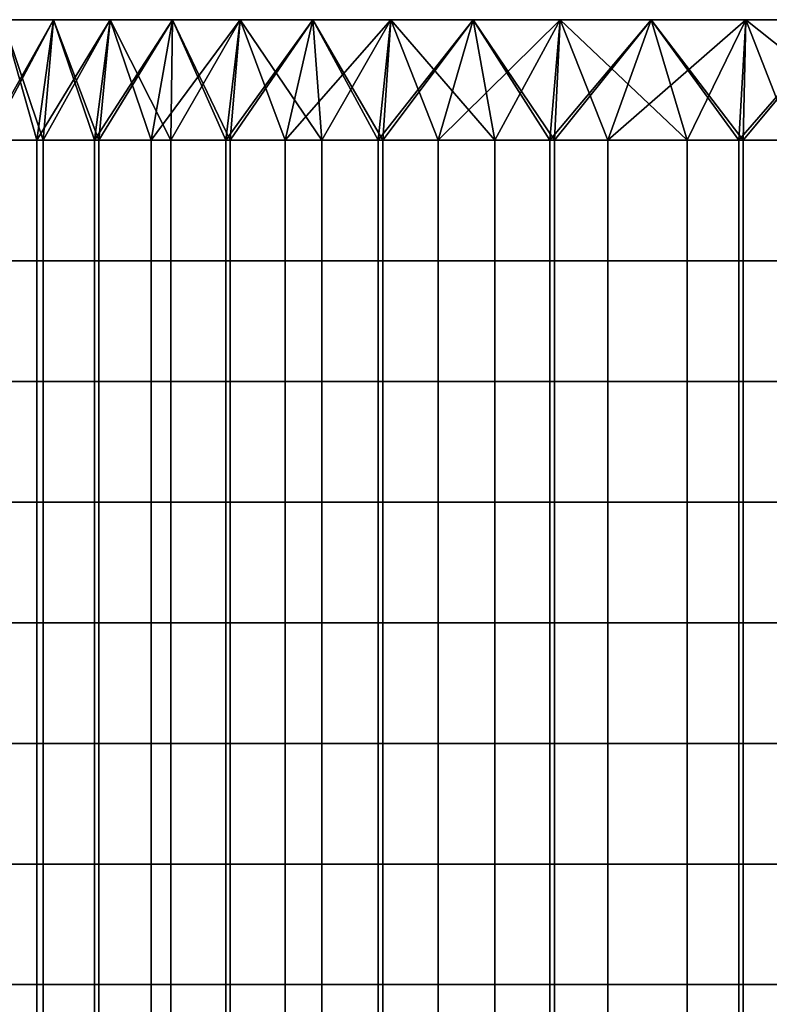
# Model space of a CAD drawing. Units: millimetres. Extents: x -1 to 851, y 0 to 30.
# Drawn here: x 483 to 484, y 29 to 30 of the extents above; entities that cross this region are included whole.
import ezdxf

# ---------------------------------------------------------------- set-up
doc = ezdxf.new("R2010")
doc.units = ezdxf.units.MM
doc.header["$MEASUREMENT"] = 0
doc.layers.add('Obudowa', color=7, linetype='Continuous')

msp = doc.modelspace()

# ---------------------------------------------------------------- linework, layer by layer
at = {"layer": 'Obudowa'}
for points in [[(451.5128, 30, 31), (504.5384, 30, 31), (504.5384, 4, 31), (451.5128, 4, 31)], [(504.5384, 30, -31), (451.5128, 30, -31), (451.5128, 4, -31), (504.5384, 4, -31)], [(469.8678, 30, 41.2812), (481.0848, 30, 51.5625), (492.3017, 30, 41.2812)], [(492.3017, 30, 41.2812), (492.3017, 30, 31), (469.8678, 30, 31), (469.8678, 30, 41.2812)], [(492.3017, 30, 185.2188), (481.0848, 30, 174.9375), (469.8678, 30, 185.2188)], [(469.8678, 30, 185.2188), (481.8747, 30, 191.7019), (492.3017, 30, 185.2188)], [(469.8678, 30, -185.2188), (481.0848, 30, -174.9375), (492.3017, 30, -185.2188)], [(492.3017, 30, -31), (492.3017, 30, -41.2812), (469.8678, 30, -41.2812), (469.8678, 30, -31)], [(492.3017, 30, -41.2812), (481.0848, 30, -51.5625), (469.8678, 30, -41.2812)], [(492.3017, 30, -185.2188), (481.8747, 30, -191.702), (469.8678, 30, -185.2188)], [(490.1842, 30, 190.504), (475.306, 30, 192.5315), (475.306, 4, 192.5315), (490.1842, 4, 190.504)], [(475.9421, 30, -192.4557), (490.0417, 30, -190.526), (490.0417, 4, -190.526), (475.9421, 4, -192.4557)], [(492.3017, 30, 41.2812), (481.0848, 30, 51.5625), (492.3017, 30, 51.5625)], [(481.0848, 30, 63.1289), (482.4869, 30, 64.4141), (483.889, 30, 63.1289)], [(483.889, 30, 63.1289), (483.889, 30, 61.8438), (481.0848, 30, 61.8438), (481.0848, 30, 63.1289)], [(483.889, 30, 61.8438), (481.0848, 30, 59.2734), (481.0848, 30, 61.8438)], [(481.0848, 30, 59.2734), (483.889, 30, 61.8438), (486.6933, 30, 59.2734)], [(486.6933, 30, 59.2734), (486.6933, 30, 56.7031), (481.0848, 30, 56.7031), (481.0848, 30, 59.2734)], [(486.6933, 30, 56.7031), (481.0848, 30, 51.5625), (481.0848, 30, 56.7031)], [(481.0848, 30, 51.5625), (486.6933, 30, 56.7031), (492.3017, 30, 51.5625)], [(492.3017, 30, 174.9375), (492.3017, 30, 169.7969), (481.0848, 30, 169.7969), (481.0848, 30, 174.9375)], [(481.0848, 30, 169.7969), (486.6933, 30, 164.6562), (481.0848, 30, 164.6562)], [(492.3017, 30, 169.7969), (486.6933, 30, 164.6562), (481.0848, 30, 169.7969)], [(486.6933, 30, 164.6562), (486.6933, 30, 162.0859), (481.0848, 30, 162.0859), (481.0848, 30, 164.6562)], [(481.0848, 30, 162.0859), (483.889, 30, 159.5156), (481.0848, 30, 159.5156)], [(486.6933, 30, 162.0859), (483.889, 30, 159.5156), (481.0848, 30, 162.0859)], [(483.889, 30, 159.5156), (483.889, 30, 158.2305), (481.0848, 30, 158.2305), (481.0848, 30, 159.5156)], [(483.889, 30, 157.5879), (481.0848, 30, 158.2305), (483.889, 30, 158.2305)], [(482.4869, 30, 156.9453), (481.0848, 30, 158.2305), (483.889, 30, 157.5879)], [(481.0848, 30, 174.9375), (492.3017, 30, 185.2188), (492.3017, 30, 174.9375)], [(492.3017, 30, -185.2188), (481.0848, 30, -174.9375), (492.3017, 30, -174.9375)], [(481.0848, 30, -158.2305), (483.889, 30, -157.5879), (483.889, 30, -158.2305)], [(483.889, 30, -157.5879), (481.0848, 30, -158.2305), (482.4869, 30, -156.9453)], [(483.889, 30, -158.2305), (483.889, 30, -159.5156), (481.0848, 30, -159.5156), (481.0848, 30, -158.2305)], [(483.889, 30, -159.5156), (481.0848, 30, -162.0859), (481.0848, 30, -159.5156)], [(481.0848, 30, -162.0859), (483.889, 30, -159.5156), (486.6933, 30, -162.0859)], [(486.6933, 30, -162.0859), (486.6933, 30, -164.6562), (481.0848, 30, -164.6562), (481.0848, 30, -162.0859)], [(486.6933, 30, -164.6562), (481.0848, 30, -169.7969), (481.0848, 30, -164.6562)], [(481.0848, 30, -169.7969), (486.6933, 30, -164.6562), (492.3017, 30, -169.7969)], [(492.3017, 30, -169.7969), (492.3017, 30, -174.9375), (481.0848, 30, -174.9375), (481.0848, 30, -169.7969)], [(481.0848, 30, -51.5625), (486.6933, 30, -56.7031), (481.0848, 30, -56.7031)], [(492.3017, 30, -51.5625), (486.6933, 30, -56.7031), (481.0848, 30, -51.5625)], [(486.6933, 30, -56.7031), (486.6933, 30, -59.2734), (481.0848, 30, -59.2734), (481.0848, 30, -56.7031)], [(481.0848, 30, -59.2734), (483.889, 30, -61.8438), (481.0848, 30, -61.8438)], [(486.6933, 30, -59.2734), (483.889, 30, -61.8438), (481.0848, 30, -59.2734)], [(483.889, 30, -61.8438), (483.889, 30, -63.1289), (481.0848, 30, -63.1289), (481.0848, 30, -61.8438)], [(483.889, 30, -63.1289), (482.4869, 30, -64.4141), (481.0848, 30, -63.1289)], [(481.0848, 30, -51.5625), (492.3017, 30, -41.2812), (492.3017, 30, -51.5625)], [(509.8412, 30, 187.0015), (492.3017, 30, 185.2188), (481.8747, 30, 191.7019)], [(481.8747, 30, -191.702), (492.3017, 30, -185.2188), (509.8412, 30, -187.0015)], [(482.4869, 30, 67.4663), (482.8374, 30, 67.3057), (482.4869, 30, 67.3057)], [(482.8374, 30, 67.3057), (482.8374, 30, 67.145), (482.4869, 30, 67.145), (482.4869, 30, 67.3057)], [(482.8374, 30, 67.145), (482.8374, 30, 66.9844), (482.4869, 30, 66.9844), (482.4869, 30, 67.145)], [(482.4869, 30, 66.9844), (483.188, 30, 66.6631), (482.4869, 30, 66.6631)], [(483.188, 30, 66.5024), (482.4869, 30, 66.6631), (483.188, 30, 66.6631)], [(482.4869, 30, 66.3418), (483.188, 30, 66.5024), (483.188, 30, 66.3418)], [(482.4869, 30, 66.6631), (483.188, 30, 66.5024), (482.4869, 30, 66.3418)], [(483.188, 30, 66.3418), (483.188, 30, 66.0205), (482.4869, 30, 66.0205), (482.4869, 30, 66.3418)], [(483.188, 30, 66.0205), (483.188, 30, 65.6992), (482.4869, 30, 65.6992), (482.4869, 30, 66.0205)], [(483.188, 30, 65.6992), (482.4869, 30, 65.0566), (482.4869, 30, 65.6992)], [(482.4869, 30, 65.0566), (483.889, 30, 65.3779), (483.889, 30, 65.0566)], [(483.889, 30, 65.3779), (482.4869, 30, 65.0566), (483.188, 30, 65.6992)], [(483.889, 30, 65.0566), (483.889, 30, 64.4141), (482.4869, 30, 64.4141), (482.4869, 30, 65.0566)], [(483.889, 30, 63.1289), (482.4869, 30, 64.4141), (483.889, 30, 64.4141)], [(482.4869, 30, 156.9453), (483.889, 30, 157.5879), (483.889, 30, 156.9453)], [(483.889, 30, 156.624), (482.4869, 30, 156.9453), (483.889, 30, 156.9453)], [(482.4869, 30, 156.9453), (483.188, 30, 156.3027), (482.4869, 30, 156.3027)], [(483.188, 30, 156.3027), (482.4869, 30, 156.9453), (483.889, 30, 156.624)], [(483.188, 30, 156.3027), (483.188, 30, 155.9814), (482.4869, 30, 155.9814), (482.4869, 30, 156.3027)], [(483.188, 30, 155.9814), (483.188, 30, 155.6602), (482.4869, 30, 155.6602), (482.4869, 30, 155.9814)], [(483.188, 30, 155.4995), (482.4869, 30, 155.6602), (483.188, 30, 155.6602)], [(482.4869, 30, 155.3389), (483.188, 30, 155.4995), (483.188, 30, 155.3389)], [(482.4869, 30, 155.6602), (483.188, 30, 155.4995), (482.4869, 30, 155.3389)], [(483.188, 30, 155.3389), (482.4869, 30, 155.0176), (482.4869, 30, 155.3389)], [(482.8374, 30, 155.0176), (482.8374, 30, 154.8569), (482.4869, 30, 154.8569), (482.4869, 30, 155.0176)], [(482.8374, 30, 154.8569), (482.8374, 30, 154.6963), (482.4869, 30, 154.6963), (482.4869, 30, 154.8569)], [(482.8374, 30, 154.6963), (482.4869, 30, 154.5356), (482.4869, 30, 154.6963)], [(482.9085, 30, 67.4887), (482.4869, 30, 67.4663), (482.8351, 30, 67.6221)], [(482.8351, 30, 67.6221), (482.4869, 30, 67.627), (482.7692, 30, 67.758)], [(482.7692, 30, 154.242), (482.4869, 30, 154.375), (482.8351, 30, 154.3779)], [(482.8351, 30, 154.3779), (482.4869, 30, 154.5356), (482.9085, 30, 154.5113)], [(482.4869, 30, 67.627), (482.8351, 30, 67.6221), (482.4869, 30, 67.4663)], [(482.4869, 30, 67.4663), (482.9085, 30, 67.4887), (482.8374, 30, 67.3057)], [(482.8374, 30, 66.9844), (483.188, 30, 66.6631), (482.4869, 30, 66.9844)], [(483.188, 30, 155.3389), (482.8374, 30, 155.0176), (482.4869, 30, 155.0176)], [(482.4869, 30, 154.5356), (482.8351, 30, 154.3779), (482.4869, 30, 154.375)], [(482.8374, 30, 154.6963), (482.9085, 30, 154.5113), (482.4869, 30, 154.5356)], [(482.4869, 30, -154.5356), (482.8374, 30, -154.6963), (482.4869, 30, -154.6963)], [(482.8374, 30, -154.6963), (482.8374, 30, -154.8569), (482.4869, 30, -154.8569), (482.4869, 30, -154.6963)], [(482.8374, 30, -154.8569), (482.8374, 30, -155.0176), (482.4869, 30, -155.0176), (482.4869, 30, -154.8569)], [(482.4869, 30, -155.0176), (483.188, 30, -155.3389), (482.4869, 30, -155.3389)], [(483.188, 30, -155.4995), (482.4869, 30, -155.3389), (483.188, 30, -155.3389)], [(482.4869, 30, -155.6602), (483.188, 30, -155.4995), (483.188, 30, -155.6602)], [(482.4869, 30, -155.3389), (483.188, 30, -155.4995), (482.4869, 30, -155.6602)], [(483.188, 30, -155.6602), (483.188, 30, -155.9814), (482.4869, 30, -155.9814), (482.4869, 30, -155.6602)], [(483.188, 30, -155.9814), (483.188, 30, -156.3027), (482.4869, 30, -156.3027), (482.4869, 30, -155.9814)], [(483.188, 30, -156.3027), (482.4869, 30, -156.9453), (482.4869, 30, -156.3027)], [(482.4869, 30, -156.9453), (483.889, 30, -156.624), (483.889, 30, -156.9453)], [(483.889, 30, -156.624), (482.4869, 30, -156.9453), (483.188, 30, -156.3027)], [(483.889, 30, -157.5879), (482.4869, 30, -156.9453), (483.889, 30, -156.9453)], [(482.4869, 30, -64.4141), (483.889, 30, -63.1289), (483.889, 30, -64.4141)], [(483.889, 30, -64.4141), (483.889, 30, -65.0566), (482.4869, 30, -65.0566), (482.4869, 30, -64.4141)], [(483.889, 30, -65.3779), (482.4869, 30, -65.0566), (483.889, 30, -65.0566)], [(482.4869, 30, -65.0566), (483.188, 30, -65.6992), (482.4869, 30, -65.6992)], [(483.188, 30, -65.6992), (482.4869, 30, -65.0566), (483.889, 30, -65.3779)], [(483.188, 30, -65.6992), (483.188, 30, -66.0205), (482.4869, 30, -66.0205), (482.4869, 30, -65.6992)], [(483.188, 30, -66.0205), (483.188, 30, -66.3418), (482.4869, 30, -66.3418), (482.4869, 30, -66.0205)], [(483.188, 30, -66.5024), (482.4869, 30, -66.3418), (483.188, 30, -66.3418)], [(482.4869, 30, -66.6631), (483.188, 30, -66.5024), (483.188, 30, -66.6631)], [(482.4869, 30, -66.3418), (483.188, 30, -66.5024), (482.4869, 30, -66.6631)], [(483.188, 30, -66.6631), (482.4869, 30, -66.9844), (482.4869, 30, -66.6631)], [(482.8374, 30, -66.9844), (482.8374, 30, -67.145), (482.4869, 30, -67.145), (482.4869, 30, -66.9844)], [(482.8374, 30, -67.145), (482.8374, 30, -67.3057), (482.4869, 30, -67.3057), (482.4869, 30, -67.145)], [(482.8374, 30, -67.3057), (482.4869, 30, -67.4663), (482.4869, 30, -67.3057)], [(482.9085, 30, -154.5113), (482.4869, 30, -154.5356), (482.8351, 30, -154.3779)], [(482.8351, 30, -154.3779), (482.4869, 30, -154.375), (482.7692, 30, -154.242)], [(482.7692, 30, -67.758), (482.4869, 30, -67.627), (482.8351, 30, -67.6221)], [(482.8351, 30, -67.6221), (482.4869, 30, -67.4663), (482.9085, 30, -67.4887)], [(482.4869, 30, -154.5356), (482.9085, 30, -154.5113), (482.8374, 30, -154.6963)], [(482.8374, 30, -155.0176), (483.188, 30, -155.3389), (482.4869, 30, -155.0176)], [(482.4869, 30, -154.375), (482.8351, 30, -154.3779), (482.4869, 30, -154.5356)], [(483.188, 30, -66.6631), (482.8374, 30, -66.9844), (482.4869, 30, -66.9844)], [(482.8374, 30, -67.3057), (482.9085, 30, -67.4887), (482.4869, 30, -67.4663)], [(482.4869, 30, -67.4663), (482.8351, 30, -67.6221), (482.4869, 30, -67.627)], [(482.6893, 29.8438, 67.9512), (482.8218, 29.8438, 67.6481), (482.7692, 30, 67.758)], [(482.8132, 29.8438, 154.3346), (482.6924, 29.8438, 154.0572), (482.7692, 30, 154.242)], [(482.7692, 30, -67.758), (482.8351, 30, -67.6221), (482.7469, 29.8438, -67.8081)], [(482.888, 29.8438, -67.5244), (482.7469, 29.8438, -67.8081), (482.8351, 30, -67.6221)], [(482.8351, 30, -154.3779), (482.7692, 30, -154.242), (482.7518, 29.8438, -154.2032)], [(482.7518, 29.8438, -154.2032), (482.8935, 29.8438, -154.4853), (482.8351, 30, -154.3779)], [(482.8351, 30, 67.6221), (482.7692, 30, 67.758), (482.8218, 29.8438, 67.6481)], [(482.7692, 30, 154.242), (482.8351, 30, 154.3779), (482.8132, 29.8438, 154.3346)], [(482.8351, 30, 154.3779), (482.9085, 30, 154.5113), (482.8132, 29.8438, 154.3346)], [(482.9613, 29.8438, 154.5984), (482.8132, 29.8438, 154.3346), (482.9085, 30, 154.5113)], [(482.9085, 30, 67.4887), (482.8351, 30, 67.6221), (482.8218, 29.8438, 67.6481)], [(482.8218, 29.8438, 67.6481), (482.987, 29.8438, 67.3615), (482.9085, 30, 67.4887)], [(482.9085, 30, -154.5113), (482.8351, 30, -154.3779), (482.8935, 29.8438, -154.4853)], [(482.8351, 30, -67.6221), (482.9085, 30, -67.4887), (482.888, 29.8438, -67.5244)], [(483.2718, 30, 66.9913), (482.8374, 30, 66.9844), (483.1709, 30, 67.1091)], [(483.1709, 30, 67.1091), (482.8374, 30, 67.145), (483.0766, 30, 67.2316)], [(483.0766, 30, 67.2316), (482.8374, 30, 67.3057), (482.989, 30, 67.3584)], [(482.989, 30, 67.3584), (482.8374, 30, 67.3057), (482.9085, 30, 67.4887)], [(482.9085, 30, 154.5113), (482.8374, 30, 154.6963), (482.989, 30, 154.6416)], [(482.989, 30, 154.6416), (482.8374, 30, 154.6963), (483.0766, 30, 154.7684)], [(483.0766, 30, 154.7684), (482.8374, 30, 154.8569), (483.1709, 30, 154.8909)], [(483.1709, 30, 154.8909), (482.8374, 30, 155.0176), (483.2718, 30, 155.0087)], [(482.8374, 30, 67.3057), (483.0766, 30, 67.2316), (482.8374, 30, 67.145)], [(482.8374, 30, 67.145), (483.1709, 30, 67.1091), (482.8374, 30, 66.9844)], [(482.8374, 30, 155.0176), (483.1709, 30, 154.8909), (482.8374, 30, 154.8569)], [(482.8374, 30, 154.8569), (483.0766, 30, 154.7684), (482.8374, 30, 154.6963)], [(483.188, 30, 66.6631), (482.8374, 30, 66.9844), (483.2718, 30, 66.9913)], [(482.8374, 30, 155.0176), (483.188, 30, 155.3389), (483.2718, 30, 155.0087)], [(483.2718, 30, -155.0087), (482.8374, 30, -155.0176), (483.1709, 30, -154.8909)], [(483.1709, 30, -154.8909), (482.8374, 30, -154.8569), (483.0766, 30, -154.7684)], [(483.0766, 30, -154.7684), (482.8374, 30, -154.6963), (482.989, 30, -154.6416)], [(482.989, 30, -154.6416), (482.8374, 30, -154.6963), (482.9085, 30, -154.5113)], [(482.9085, 30, -67.4887), (482.8374, 30, -67.3057), (482.989, 30, -67.3584)], [(482.989, 30, -67.3584), (482.8374, 30, -67.3057), (483.0766, 30, -67.2316)], [(483.0766, 30, -67.2316), (482.8374, 30, -67.145), (483.1709, 30, -67.1091)], [(483.1709, 30, -67.1091), (482.8374, 30, -66.9844), (483.2718, 30, -66.9913)], [(482.8374, 30, -154.6963), (483.0766, 30, -154.7684), (482.8374, 30, -154.8569)], [(482.8374, 30, -154.8569), (483.1709, 30, -154.8909), (482.8374, 30, -155.0176)], [(482.8374, 30, -66.9844), (483.1709, 30, -67.1091), (482.8374, 30, -67.145)], [(482.8374, 30, -67.145), (483.0766, 30, -67.2316), (482.8374, 30, -67.3057)], [(483.188, 30, -155.3389), (482.8374, 30, -155.0176), (483.2718, 30, -155.0087)], [(482.8374, 30, -66.9844), (483.188, 30, -66.6631), (483.2718, 30, -66.9913)], [(482.9085, 30, -67.4887), (482.989, 30, -67.3584), (482.888, 29.8438, -67.5244)], [(483.0582, 29.8438, -67.2572), (482.888, 29.8438, -67.5244), (482.989, 30, -67.3584)], [(482.989, 30, -154.6416), (482.9085, 30, -154.5113), (482.8935, 29.8438, -154.4853)], [(482.8935, 29.8438, -154.4853), (483.064, 29.8438, -154.751), (482.989, 30, -154.6416)], [(482.989, 30, 67.3584), (482.9085, 30, 67.4887), (482.987, 29.8438, 67.3615)], [(482.9085, 30, 154.5113), (482.989, 30, 154.6416), (482.9613, 29.8438, 154.5984)], [(482.989, 30, 154.6416), (483.0766, 30, 154.7684), (482.9613, 29.8438, 154.5984)], [(483.1352, 29.8438, 154.846), (482.9613, 29.8438, 154.5984), (483.0766, 30, 154.7684)], [(483.0766, 30, 67.2316), (482.989, 30, 67.3584), (482.987, 29.8438, 67.3615)], [(482.987, 29.8438, 67.3615), (483.1827, 29.8438, 67.0947), (483.0766, 30, 67.2316)], [(483.0766, 30, -154.7684), (482.989, 30, -154.6416), (483.064, 29.8438, -154.751)], [(482.989, 30, -67.3584), (483.0766, 30, -67.2316), (483.0582, 29.8438, -67.2572)], [(483.0766, 30, -67.2316), (483.1709, 30, -67.1091), (483.0582, 29.8438, -67.2572)], [(483.2556, 29.8438, -67.0094), (483.0582, 29.8438, -67.2572), (483.1709, 30, -67.1091)], [(483.1709, 30, -154.8909), (483.0766, 30, -154.7684), (483.064, 29.8438, -154.751)], [(483.064, 29.8438, -154.751), (483.2615, 29.8438, -154.9973), (483.1709, 30, -154.8909)], [(483.1709, 30, 67.1091), (483.0766, 30, 67.2316), (483.1827, 29.8438, 67.0947)], [(483.0766, 30, 154.7684), (483.1709, 30, 154.8909), (483.1352, 29.8438, 154.846)], [(483.1709, 30, 154.8909), (483.2718, 30, 155.0087), (483.1352, 29.8438, 154.846)], [(483.3331, 29.8438, 155.0748), (483.1352, 29.8438, 154.846), (483.2718, 30, 155.0087)], [(483.2718, 30, 66.9913), (483.1709, 30, 67.1091), (483.1827, 29.8438, 67.0947)], [(483.2718, 30, -155.0087), (483.1709, 30, -154.8909), (483.2615, 29.8438, -154.9973)], [(483.1709, 30, -67.1091), (483.2718, 30, -66.9913), (483.2556, 29.8438, -67.0094)], [(483.1827, 29.8438, 67.0947), (483.4066, 29.8438, 66.8512), (483.2718, 30, 66.9913)], [(483.188, 30, 66.6631), (483.5385, 30, 66.5024), (483.188, 30, 66.5024)], [(483.5385, 30, 66.5024), (483.5385, 30, 66.3418), (483.188, 30, 66.3418), (483.188, 30, 66.5024)], [(483.5385, 30, 66.3418), (483.188, 30, 66.0205), (483.188, 30, 66.3418)], [(483.188, 30, 66.0205), (483.889, 30, 66.1812), (483.889, 30, 66.0205)], [(483.889, 30, 66.1812), (483.188, 30, 66.0205), (483.5385, 30, 66.3418)], [(483.889, 30, 66.0205), (483.889, 30, 65.6992), (483.188, 30, 65.6992), (483.188, 30, 66.0205)], [(483.889, 30, 65.3779), (483.188, 30, 65.6992), (483.889, 30, 65.6992)], [(483.188, 30, 156.3027), (483.889, 30, 156.624), (483.889, 30, 156.3027)], [(483.889, 30, 156.3027), (483.889, 30, 155.9814), (483.188, 30, 155.9814), (483.188, 30, 156.3027)], [(483.889, 30, 155.8208), (483.188, 30, 155.9814), (483.889, 30, 155.9814)], [(483.188, 30, 155.9814), (483.5385, 30, 155.6602), (483.188, 30, 155.6602)], [(483.5385, 30, 155.6602), (483.188, 30, 155.9814), (483.889, 30, 155.8208)], [(483.5385, 30, 155.6602), (483.5385, 30, 155.4995), (483.188, 30, 155.4995), (483.188, 30, 155.6602)], [(483.5385, 30, 155.4995), (483.188, 30, 155.3389), (483.188, 30, 155.4995)], [(483.6091, 30, 66.6709), (483.188, 30, 66.6631), (483.4913, 30, 66.7718)], [(483.4913, 30, 66.7718), (483.188, 30, 66.6631), (483.3787, 30, 66.8787)], [(483.3787, 30, 66.8787), (483.188, 30, 66.6631), (483.2718, 30, 66.9913)], [(483.2718, 30, 155.0087), (483.188, 30, 155.3389), (483.3787, 30, 155.1213)], [(483.3787, 30, 155.1213), (483.188, 30, 155.3389), (483.4913, 30, 155.2282)], [(483.4913, 30, 155.2282), (483.188, 30, 155.3389), (483.6091, 30, 155.3291)], [(483.188, 30, 66.6631), (483.6091, 30, 66.6709), (483.5385, 30, 66.5024)], [(483.5385, 30, 155.4995), (483.6091, 30, 155.3291), (483.188, 30, 155.3389)], [(483.188, 30, -155.3389), (483.5385, 30, -155.4995), (483.188, 30, -155.4995)], [(483.5385, 30, -155.4995), (483.5385, 30, -155.6602), (483.188, 30, -155.6602), (483.188, 30, -155.4995)], [(483.5385, 30, -155.6602), (483.188, 30, -155.9814), (483.188, 30, -155.6602)], [(483.188, 30, -155.9814), (483.889, 30, -155.8208), (483.889, 30, -155.9814)], [(483.889, 30, -155.8208), (483.188, 30, -155.9814), (483.5385, 30, -155.6602)], [(483.889, 30, -155.9814), (483.889, 30, -156.3027), (483.188, 30, -156.3027), (483.188, 30, -155.9814)], [(483.889, 30, -156.624), (483.188, 30, -156.3027), (483.889, 30, -156.3027)], [(483.188, 30, -65.6992), (483.889, 30, -65.3779), (483.889, 30, -65.6992)], [(483.889, 30, -65.6992), (483.889, 30, -66.0205), (483.188, 30, -66.0205), (483.188, 30, -65.6992)], [(483.889, 30, -66.1812), (483.188, 30, -66.0205), (483.889, 30, -66.0205)], [(483.188, 30, -66.0205), (483.5385, 30, -66.3418), (483.188, 30, -66.3418)], [(483.5385, 30, -66.3418), (483.188, 30, -66.0205), (483.889, 30, -66.1812)], [(483.5385, 30, -66.3418), (483.5385, 30, -66.5024), (483.188, 30, -66.5024), (483.188, 30, -66.3418)], [(483.5385, 30, -66.5024), (483.188, 30, -66.6631), (483.188, 30, -66.5024)], [(483.6091, 30, -155.3291), (483.188, 30, -155.3389), (483.4913, 30, -155.2282)], [(483.4913, 30, -155.2282), (483.188, 30, -155.3389), (483.3787, 30, -155.1213)], [(483.3787, 30, -155.1213), (483.188, 30, -155.3389), (483.2718, 30, -155.0087)], [(483.2718, 30, -66.9913), (483.188, 30, -66.6631), (483.3787, 30, -66.8787)], [(483.3787, 30, -66.8787), (483.188, 30, -66.6631), (483.4913, 30, -66.7718)], [(483.4913, 30, -66.7718), (483.188, 30, -66.6631), (483.6091, 30, -66.6709)], [(483.188, 30, -155.3389), (483.6091, 30, -155.3291), (483.5385, 30, -155.4995)], [(483.5385, 30, -66.5024), (483.6091, 30, -66.6709), (483.188, 30, -66.6631)], [(483.2718, 30, -66.9913), (483.3787, 30, -66.8787), (483.2556, 29.8438, -67.0094)], [(483.478, 29.8438, -66.7838), (483.2556, 29.8438, -67.0094), (483.3787, 30, -66.8787)], [(483.3787, 30, -155.1213), (483.2718, 30, -155.0087), (483.2615, 29.8438, -154.9973)], [(483.2615, 29.8438, -154.9973), (483.4838, 29.8438, -155.2215), (483.3787, 30, -155.1213)], [(483.3787, 30, 66.8787), (483.2718, 30, 66.9913), (483.4066, 29.8438, 66.8512)], [(483.2718, 30, 155.0087), (483.3787, 30, 155.1213), (483.3331, 29.8438, 155.0748)], [(483.3787, 30, 155.1213), (483.4913, 30, 155.2282), (483.3331, 29.8438, 155.0748)], [(483.5531, 29.8438, 155.2825), (483.3331, 29.8438, 155.0748), (483.4913, 30, 155.2282)], [(483.4913, 30, 66.7718), (483.3787, 30, 66.8787), (483.4066, 29.8438, 66.8512)], [(483.4913, 30, -155.2282), (483.3787, 30, -155.1213), (483.4838, 29.8438, -155.2215)], [(483.3787, 30, -66.8787), (483.4913, 30, -66.7718), (483.478, 29.8438, -66.7838)], [(483.4066, 29.8438, 66.8512), (483.6559, 29.8438, 66.6337), (483.4913, 30, 66.7718)], [(483.4913, 30, -66.7718), (483.6091, 30, -66.6709), (483.478, 29.8438, -66.7838)], [(483.723, 29.8438, -66.5829), (483.478, 29.8438, -66.7838), (483.6091, 30, -66.6709)], [(483.6091, 30, -155.3291), (483.4913, 30, -155.2282), (483.4838, 29.8438, -155.2215)], [(483.4838, 29.8438, -155.2215), (483.7284, 29.8438, -155.4211), (483.6091, 30, -155.3291)], [(483.6091, 30, 66.6709), (483.4913, 30, 66.7718), (483.6559, 29.8438, 66.6337)], [(483.4913, 30, 155.2282), (483.6091, 30, 155.3291), (483.5531, 29.8438, 155.2825)], [(483.889, 30, 66.1812), (483.5385, 30, 66.3418), (483.889, 30, 66.3418)], [(483.5385, 30, 155.6602), (483.889, 30, 155.8208), (483.889, 30, 155.6602)], [(483.8584, 30, 66.489), (483.5385, 30, 66.3418), (483.7317, 30, 66.5766)], [(483.7317, 30, 66.5766), (483.5385, 30, 66.5024), (483.6091, 30, 66.6709)], [(483.6091, 30, 155.3291), (483.5385, 30, 155.4995), (483.7317, 30, 155.4234)], [(483.7317, 30, 155.4234), (483.5385, 30, 155.6602), (483.8584, 30, 155.511)], [(483.5385, 30, 66.5024), (483.7317, 30, 66.5766), (483.5385, 30, 66.3418)], [(483.5385, 30, 66.3418), (483.8584, 30, 66.489), (483.889, 30, 66.3418)], [(483.889, 30, 155.6602), (483.8584, 30, 155.511), (483.5385, 30, 155.6602)], [(483.5385, 30, 155.6602), (483.7317, 30, 155.4234), (483.5385, 30, 155.4995)], [(483.889, 30, -155.8208), (483.5385, 30, -155.6602), (483.889, 30, -155.6602)], [(483.5385, 30, -66.3418), (483.889, 30, -66.1812), (483.889, 30, -66.3418)], [(483.8584, 30, -155.511), (483.5385, 30, -155.6602), (483.7317, 30, -155.4234)], [(483.7317, 30, -155.4234), (483.5385, 30, -155.4995), (483.6091, 30, -155.3291)], [(483.6091, 30, -66.6709), (483.5385, 30, -66.5024), (483.7317, 30, -66.5766)], [(483.7317, 30, -66.5766), (483.5385, 30, -66.3418), (483.8584, 30, -66.489)], [(483.5385, 30, -155.4995), (483.7317, 30, -155.4234), (483.5385, 30, -155.6602)], [(483.5385, 30, -155.6602), (483.8584, 30, -155.511), (483.889, 30, -155.6602)], [(483.889, 30, -66.3418), (483.8584, 30, -66.489), (483.5385, 30, -66.3418)], [(483.5385, 30, -66.3418), (483.7317, 30, -66.5766), (483.5385, 30, -66.5024)], [(483.6091, 30, 155.3291), (483.7317, 30, 155.4234), (483.5531, 29.8438, 155.2825)], [(483.7929, 29.8438, 155.4669), (483.5531, 29.8438, 155.2825), (483.7317, 30, 155.4234)], [(483.7317, 30, 66.5766), (483.6091, 30, 66.6709), (483.6559, 29.8438, 66.6337)], [(483.7317, 30, -155.4234), (483.6091, 30, -155.3291), (483.7284, 29.8438, -155.4211)], [(483.6091, 30, -66.6709), (483.7317, 30, -66.5766), (483.723, 29.8438, -66.5829)], [(483.6559, 29.8438, 66.6337), (483.9277, 29.8438, 66.445), (483.7317, 30, 66.5766)], [(483.7317, 30, -66.5766), (483.8584, 30, -66.489), (483.723, 29.8438, -66.5829)], [(483.9879, 29.8438, -66.409), (483.723, 29.8438, -66.5829), (483.8584, 30, -66.489)], [(483.8584, 30, -155.511), (483.7317, 30, -155.4234), (483.7284, 29.8438, -155.4211)], [(483.7284, 29.8438, -155.4211), (483.9927, 29.8438, -155.5938), (483.8584, 30, -155.511)], [(483.8584, 30, 66.489), (483.7317, 30, 66.5766), (483.9277, 29.8438, 66.445)], [(483.7317, 30, 155.4234), (483.8584, 30, 155.511), (483.7929, 29.8438, 155.4669)], [(482.8218, 29.8438, 67.6481), (482.6893, 29.8438, 67.9512), (482.6893, 29.6875, 67.9512), (482.8218, 29.6875, 67.6481)], [(482.6924, 29.8438, 154.0572), (482.8132, 29.8438, 154.3346), (482.8132, 29.6875, 154.3346), (482.6924, 29.6875, 154.0572)], [(482.7469, 29.8438, -67.8081), (482.888, 29.8438, -67.5244), (482.888, 29.6875, -67.5244), (482.7469, 29.6875, -67.8081)], [(482.8935, 29.8438, -154.4853), (482.7518, 29.8438, -154.2032), (482.7518, 29.6875, -154.2032), (482.8935, 29.6875, -154.4853)], [(482.8132, 29.8438, 154.3346), (482.9613, 29.8438, 154.5984), (482.9613, 29.6875, 154.5984), (482.8132, 29.6875, 154.3346)], [(482.987, 29.8438, 67.3615), (482.8218, 29.8438, 67.6481), (482.8218, 29.6875, 67.6481), (482.987, 29.6875, 67.3615)], [(482.888, 29.8438, -67.5244), (483.0582, 29.8438, -67.2572), (483.0582, 29.6875, -67.2572), (482.888, 29.6875, -67.5244)], [(483.064, 29.8438, -154.751), (482.8935, 29.8438, -154.4853), (482.8935, 29.6875, -154.4853), (483.064, 29.6875, -154.751)], [(482.9613, 29.8438, 154.5984), (483.1352, 29.8438, 154.846), (483.1352, 29.6875, 154.846), (482.9613, 29.6875, 154.5984)], [(483.1827, 29.8438, 67.0947), (482.987, 29.8438, 67.3615), (482.987, 29.6875, 67.3615), (483.1827, 29.6875, 67.0947)], [(483.0582, 29.8438, -67.2572), (483.2556, 29.8438, -67.0094), (483.2556, 29.6875, -67.0094), (483.0582, 29.6875, -67.2572)], [(483.2615, 29.8438, -154.9973), (483.064, 29.8438, -154.751), (483.064, 29.6875, -154.751), (483.2615, 29.6875, -154.9973)], [(483.1352, 29.8438, 154.846), (483.3331, 29.8438, 155.0748), (483.3331, 29.6875, 155.0748), (483.1352, 29.6875, 154.846)], [(483.4066, 29.8438, 66.8512), (483.1827, 29.8438, 67.0947), (483.1827, 29.6875, 67.0947), (483.4066, 29.6875, 66.8512)], [(483.2556, 29.8438, -67.0094), (483.478, 29.8438, -66.7838), (483.478, 29.6875, -66.7838), (483.2556, 29.6875, -67.0094)], [(483.4838, 29.8438, -155.2215), (483.2615, 29.8438, -154.9973), (483.2615, 29.6875, -154.9973), (483.4838, 29.6875, -155.2215)], [(483.3331, 29.8438, 155.0748), (483.5531, 29.8438, 155.2825), (483.5531, 29.6875, 155.2825), (483.3331, 29.6875, 155.0748)], [(483.6559, 29.8438, 66.6337), (483.4066, 29.8438, 66.8512), (483.4066, 29.6875, 66.8512), (483.6559, 29.6875, 66.6337)], [(483.478, 29.8438, -66.7838), (483.723, 29.8438, -66.5829), (483.723, 29.6875, -66.5829), (483.478, 29.6875, -66.7838)], [(483.7284, 29.8438, -155.4211), (483.4838, 29.8438, -155.2215), (483.4838, 29.6875, -155.2215), (483.7284, 29.6875, -155.4211)], [(483.5531, 29.8438, 155.2825), (483.7929, 29.8438, 155.4669), (483.7929, 29.6875, 155.4669), (483.5531, 29.6875, 155.2825)], [(483.9277, 29.8438, 66.445), (483.6559, 29.8438, 66.6337), (483.6559, 29.6875, 66.6337), (483.9277, 29.6875, 66.445)], [(483.723, 29.8438, -66.5829), (483.9879, 29.8438, -66.409), (483.9879, 29.6875, -66.409), (483.723, 29.6875, -66.5829)], [(483.9927, 29.8438, -155.5938), (483.7284, 29.8438, -155.4211), (483.7284, 29.6875, -155.4211), (483.9927, 29.6875, -155.5938)], [(482.8218, 29.6875, 67.6481), (482.6893, 29.6875, 67.9512), (482.6893, 29.5312, 67.9512), (482.8218, 29.5312, 67.6481)], [(482.6924, 29.6875, 154.0572), (482.8132, 29.6875, 154.3346), (482.8132, 29.5312, 154.3346), (482.6924, 29.5312, 154.0572)], [(482.7469, 29.6875, -67.8081), (482.888, 29.6875, -67.5244), (482.888, 29.5312, -67.5244), (482.7469, 29.5312, -67.8081)], [(482.8935, 29.6875, -154.4853), (482.7518, 29.6875, -154.2032), (482.7518, 29.5312, -154.2032), (482.8935, 29.5312, -154.4853)], [(482.8132, 29.6875, 154.3346), (482.9613, 29.6875, 154.5984), (482.9613, 29.5312, 154.5984), (482.8132, 29.5312, 154.3346)], [(482.987, 29.6875, 67.3615), (482.8218, 29.6875, 67.6481), (482.8218, 29.5312, 67.6481), (482.987, 29.5312, 67.3615)], [(482.888, 29.6875, -67.5244), (483.0582, 29.6875, -67.2572), (483.0582, 29.5312, -67.2572), (482.888, 29.5312, -67.5244)], [(483.064, 29.6875, -154.751), (482.8935, 29.6875, -154.4853), (482.8935, 29.5312, -154.4853), (483.064, 29.5312, -154.751)], [(482.9613, 29.6875, 154.5984), (483.1352, 29.6875, 154.846), (483.1352, 29.5312, 154.846), (482.9613, 29.5312, 154.5984)], [(483.1827, 29.6875, 67.0947), (482.987, 29.6875, 67.3615), (482.987, 29.5312, 67.3615), (483.1827, 29.5312, 67.0947)], [(483.0582, 29.6875, -67.2572), (483.2556, 29.6875, -67.0094), (483.2556, 29.5312, -67.0094), (483.0582, 29.5312, -67.2572)], [(483.2615, 29.6875, -154.9973), (483.064, 29.6875, -154.751), (483.064, 29.5312, -154.751), (483.2615, 29.5312, -154.9973)], [(483.1352, 29.6875, 154.846), (483.3331, 29.6875, 155.0748), (483.3331, 29.5312, 155.0748), (483.1352, 29.5312, 154.846)], [(483.4066, 29.6875, 66.8512), (483.1827, 29.6875, 67.0947), (483.1827, 29.5312, 67.0947), (483.4066, 29.5312, 66.8512)], [(483.2556, 29.6875, -67.0094), (483.478, 29.6875, -66.7838), (483.478, 29.5312, -66.7838), (483.2556, 29.5312, -67.0094)], [(483.4838, 29.6875, -155.2215), (483.2615, 29.6875, -154.9973), (483.2615, 29.5312, -154.9973), (483.4838, 29.5312, -155.2215)], [(483.3331, 29.6875, 155.0748), (483.5531, 29.6875, 155.2825), (483.5531, 29.5312, 155.2825), (483.3331, 29.5312, 155.0748)], [(483.6559, 29.6875, 66.6337), (483.4066, 29.6875, 66.8512), (483.4066, 29.5312, 66.8512), (483.6559, 29.5312, 66.6337)], [(483.478, 29.6875, -66.7838), (483.723, 29.6875, -66.5829), (483.723, 29.5312, -66.5829), (483.478, 29.5312, -66.7838)], [(483.7284, 29.6875, -155.4211), (483.4838, 29.6875, -155.2215), (483.4838, 29.5312, -155.2215), (483.7284, 29.5312, -155.4211)], [(483.5531, 29.6875, 155.2825), (483.7929, 29.6875, 155.4669), (483.7929, 29.5312, 155.4669), (483.5531, 29.5312, 155.2825)], [(483.9277, 29.6875, 66.445), (483.6559, 29.6875, 66.6337), (483.6559, 29.5312, 66.6337), (483.9277, 29.5312, 66.445)], [(483.723, 29.6875, -66.5829), (483.9879, 29.6875, -66.409), (483.9879, 29.5312, -66.409), (483.723, 29.5312, -66.5829)], [(483.9927, 29.6875, -155.5938), (483.7284, 29.6875, -155.4211), (483.7284, 29.5312, -155.4211), (483.9927, 29.5312, -155.5938)], [(482.8218, 29.5312, 67.6481), (482.6893, 29.5312, 67.9512), (482.6893, 29.375, 67.9512), (482.8218, 29.375, 67.6481)], [(482.6924, 29.5312, 154.0572), (482.8132, 29.5312, 154.3346), (482.8132, 29.375, 154.3346), (482.6924, 29.375, 154.0572)], [(482.7469, 29.5312, -67.8081), (482.888, 29.5312, -67.5244), (482.888, 29.375, -67.5244), (482.7469, 29.375, -67.8081)], [(482.8935, 29.5312, -154.4853), (482.7518, 29.5312, -154.2032), (482.7518, 29.375, -154.2032), (482.8935, 29.375, -154.4853)], [(482.8132, 29.5312, 154.3346), (482.9613, 29.5312, 154.5984), (482.9613, 29.375, 154.5984), (482.8132, 29.375, 154.3346)], [(482.987, 29.5312, 67.3615), (482.8218, 29.5312, 67.6481), (482.8218, 29.375, 67.6481), (482.987, 29.375, 67.3615)], [(482.888, 29.5312, -67.5244), (483.0582, 29.5312, -67.2572), (483.0582, 29.375, -67.2572), (482.888, 29.375, -67.5244)], [(483.064, 29.5312, -154.751), (482.8935, 29.5312, -154.4853), (482.8935, 29.375, -154.4853), (483.064, 29.375, -154.751)], [(482.9613, 29.5312, 154.5984), (483.1352, 29.5312, 154.846), (483.1352, 29.375, 154.846), (482.9613, 29.375, 154.5984)], [(483.1827, 29.5312, 67.0947), (482.987, 29.5312, 67.3615), (482.987, 29.375, 67.3615), (483.1827, 29.375, 67.0947)], [(483.0582, 29.5312, -67.2572), (483.2556, 29.5312, -67.0094), (483.2556, 29.375, -67.0094), (483.0582, 29.375, -67.2572)], [(483.2615, 29.5312, -154.9973), (483.064, 29.5312, -154.751), (483.064, 29.375, -154.751), (483.2615, 29.375, -154.9973)], [(483.1352, 29.5312, 154.846), (483.3331, 29.5312, 155.0748), (483.3331, 29.375, 155.0748), (483.1352, 29.375, 154.846)], [(483.4066, 29.5312, 66.8512), (483.1827, 29.5312, 67.0947), (483.1827, 29.375, 67.0947), (483.4066, 29.375, 66.8512)], [(483.2556, 29.5312, -67.0094), (483.478, 29.5312, -66.7838), (483.478, 29.375, -66.7838), (483.2556, 29.375, -67.0094)], [(483.4838, 29.5312, -155.2215), (483.2615, 29.5312, -154.9973), (483.2615, 29.375, -154.9973), (483.4838, 29.375, -155.2215)], [(483.3331, 29.5312, 155.0748), (483.5531, 29.5312, 155.2825), (483.5531, 29.375, 155.2825), (483.3331, 29.375, 155.0748)], [(483.6559, 29.5312, 66.6337), (483.4066, 29.5312, 66.8512), (483.4066, 29.375, 66.8512), (483.6559, 29.375, 66.6337)], [(483.478, 29.5312, -66.7838), (483.723, 29.5312, -66.5829), (483.723, 29.375, -66.5829), (483.478, 29.375, -66.7838)], [(483.7284, 29.5312, -155.4211), (483.4838, 29.5312, -155.2215), (483.4838, 29.375, -155.2215), (483.7284, 29.375, -155.4211)], [(483.5531, 29.5312, 155.2825), (483.7929, 29.5312, 155.4669), (483.7929, 29.375, 155.4669), (483.5531, 29.375, 155.2825)], [(483.9277, 29.5312, 66.445), (483.6559, 29.5312, 66.6337), (483.6559, 29.375, 66.6337), (483.9277, 29.375, 66.445)], [(483.723, 29.5312, -66.5829), (483.9879, 29.5312, -66.409), (483.9879, 29.375, -66.409), (483.723, 29.375, -66.5829)], [(483.9927, 29.5312, -155.5938), (483.7284, 29.5312, -155.4211), (483.7284, 29.375, -155.4211), (483.9927, 29.375, -155.5938)], [(482.8218, 29.375, 67.6481), (482.6893, 29.375, 67.9512), (482.6893, 29.2188, 67.9512), (482.8218, 29.2188, 67.6481)], [(482.6924, 29.375, 154.0572), (482.8132, 29.375, 154.3346), (482.8132, 29.2188, 154.3346), (482.6924, 29.2188, 154.0572)], [(482.7469, 29.375, -67.8081), (482.888, 29.375, -67.5244), (482.888, 29.2188, -67.5244), (482.7469, 29.2188, -67.8081)], [(482.8935, 29.375, -154.4853), (482.7518, 29.375, -154.2032), (482.7518, 29.2188, -154.2032), (482.8935, 29.2188, -154.4853)], [(482.8132, 29.375, 154.3346), (482.9613, 29.375, 154.5984), (482.9613, 29.2188, 154.5984), (482.8132, 29.2188, 154.3346)], [(482.987, 29.375, 67.3615), (482.8218, 29.375, 67.6481), (482.8218, 29.2188, 67.6481), (482.987, 29.2188, 67.3615)], [(482.888, 29.375, -67.5244), (483.0582, 29.375, -67.2572), (483.0582, 29.2188, -67.2572), (482.888, 29.2188, -67.5244)], [(483.064, 29.375, -154.751), (482.8935, 29.375, -154.4853), (482.8935, 29.2188, -154.4853), (483.064, 29.2188, -154.751)], [(482.9613, 29.375, 154.5984), (483.1352, 29.375, 154.846), (483.1352, 29.2188, 154.846), (482.9613, 29.2188, 154.5984)], [(483.1827, 29.375, 67.0947), (482.987, 29.375, 67.3615), (482.987, 29.2188, 67.3615), (483.1827, 29.2188, 67.0947)], [(483.0582, 29.375, -67.2572), (483.2556, 29.375, -67.0094), (483.2556, 29.2188, -67.0094), (483.0582, 29.2188, -67.2572)], [(483.2615, 29.375, -154.9973), (483.064, 29.375, -154.751), (483.064, 29.2188, -154.751), (483.2615, 29.2188, -154.9973)], [(483.1352, 29.375, 154.846), (483.3331, 29.375, 155.0748), (483.3331, 29.2188, 155.0748), (483.1352, 29.2188, 154.846)], [(483.4066, 29.375, 66.8512), (483.1827, 29.375, 67.0947), (483.1827, 29.2188, 67.0947), (483.4066, 29.2188, 66.8512)], [(483.2556, 29.375, -67.0094), (483.478, 29.375, -66.7838), (483.478, 29.2188, -66.7838), (483.2556, 29.2188, -67.0094)], [(483.4838, 29.375, -155.2215), (483.2615, 29.375, -154.9973), (483.2615, 29.2188, -154.9973), (483.4838, 29.2188, -155.2215)], [(483.3331, 29.375, 155.0748), (483.5531, 29.375, 155.2825), (483.5531, 29.2188, 155.2825), (483.3331, 29.2188, 155.0748)], [(483.6559, 29.375, 66.6337), (483.4066, 29.375, 66.8512), (483.4066, 29.2188, 66.8512), (483.6559, 29.2188, 66.6337)], [(483.478, 29.375, -66.7838), (483.723, 29.375, -66.5829), (483.723, 29.2188, -66.5829), (483.478, 29.2188, -66.7838)], [(483.7284, 29.375, -155.4211), (483.4838, 29.375, -155.2215), (483.4838, 29.2188, -155.2215), (483.7284, 29.2188, -155.4211)], [(483.5531, 29.375, 155.2825), (483.7929, 29.375, 155.4669), (483.7929, 29.2188, 155.4669), (483.5531, 29.2188, 155.2825)], [(483.9277, 29.375, 66.445), (483.6559, 29.375, 66.6337), (483.6559, 29.2188, 66.6337), (483.9277, 29.2188, 66.445)], [(483.723, 29.375, -66.5829), (483.9879, 29.375, -66.409), (483.9879, 29.2188, -66.409), (483.723, 29.2188, -66.5829)], [(483.9927, 29.375, -155.5938), (483.7284, 29.375, -155.4211), (483.7284, 29.2188, -155.4211), (483.9927, 29.2188, -155.5938)], [(482.8218, 29.2188, 67.6481), (482.6893, 29.2188, 67.9512), (482.6893, 29.0625, 67.9512), (482.8218, 29.0625, 67.6481)], [(482.6924, 29.2188, 154.0572), (482.8132, 29.2188, 154.3346), (482.8132, 29.0625, 154.3346), (482.6924, 29.0625, 154.0572)], [(482.7469, 29.2188, -67.8081), (482.888, 29.2188, -67.5244), (482.888, 29.0625, -67.5244), (482.7469, 29.0625, -67.8081)], [(482.8935, 29.2188, -154.4853), (482.7518, 29.2188, -154.2032), (482.7518, 29.0625, -154.2032), (482.8935, 29.0625, -154.4853)], [(482.8132, 29.2188, 154.3346), (482.9613, 29.2188, 154.5984), (482.9613, 29.0625, 154.5984), (482.8132, 29.0625, 154.3346)], [(482.987, 29.2188, 67.3615), (482.8218, 29.2188, 67.6481), (482.8218, 29.0625, 67.6481), (482.987, 29.0625, 67.3615)], [(482.888, 29.2188, -67.5244), (483.0582, 29.2188, -67.2572), (483.0582, 29.0625, -67.2572), (482.888, 29.0625, -67.5244)], [(483.064, 29.2188, -154.751), (482.8935, 29.2188, -154.4853), (482.8935, 29.0625, -154.4853), (483.064, 29.0625, -154.751)], [(482.9613, 29.2188, 154.5984), (483.1352, 29.2188, 154.846), (483.1352, 29.0625, 154.846), (482.9613, 29.0625, 154.5984)], [(483.1827, 29.2188, 67.0947), (482.987, 29.2188, 67.3615), (482.987, 29.0625, 67.3615), (483.1827, 29.0625, 67.0947)], [(483.0582, 29.2188, -67.2572), (483.2556, 29.2188, -67.0094), (483.2556, 29.0625, -67.0094), (483.0582, 29.0625, -67.2572)], [(483.2615, 29.2188, -154.9973), (483.064, 29.2188, -154.751), (483.064, 29.0625, -154.751), (483.2615, 29.0625, -154.9973)], [(483.1352, 29.2188, 154.846), (483.3331, 29.2188, 155.0748), (483.3331, 29.0625, 155.0748), (483.1352, 29.0625, 154.846)], [(483.4066, 29.2188, 66.8512), (483.1827, 29.2188, 67.0947), (483.1827, 29.0625, 67.0947), (483.4066, 29.0625, 66.8512)], [(483.2556, 29.2188, -67.0094), (483.478, 29.2188, -66.7838), (483.478, 29.0625, -66.7838), (483.2556, 29.0625, -67.0094)], [(483.4838, 29.2188, -155.2215), (483.2615, 29.2188, -154.9973), (483.2615, 29.0625, -154.9973), (483.4838, 29.0625, -155.2215)], [(483.3331, 29.2188, 155.0748), (483.5531, 29.2188, 155.2825), (483.5531, 29.0625, 155.2825), (483.3331, 29.0625, 155.0748)], [(483.6559, 29.2188, 66.6337), (483.4066, 29.2188, 66.8512), (483.4066, 29.0625, 66.8512), (483.6559, 29.0625, 66.6337)], [(483.478, 29.2188, -66.7838), (483.723, 29.2188, -66.5829), (483.723, 29.0625, -66.5829), (483.478, 29.0625, -66.7838)], [(483.7284, 29.2188, -155.4211), (483.4838, 29.2188, -155.2215), (483.4838, 29.0625, -155.2215), (483.7284, 29.0625, -155.4211)], [(483.5531, 29.2188, 155.2825), (483.7929, 29.2188, 155.4669), (483.7929, 29.0625, 155.4669), (483.5531, 29.0625, 155.2825)], [(483.9277, 29.2188, 66.445), (483.6559, 29.2188, 66.6337), (483.6559, 29.0625, 66.6337), (483.9277, 29.0625, 66.445)], [(483.723, 29.2188, -66.5829), (483.9879, 29.2188, -66.409), (483.9879, 29.0625, -66.409), (483.723, 29.0625, -66.5829)], [(483.9927, 29.2188, -155.5938), (483.7284, 29.2188, -155.4211), (483.7284, 29.0625, -155.4211), (483.9927, 29.0625, -155.5938)], [(482.8218, 29.0625, 67.6481), (482.6893, 29.0625, 67.9512), (482.6893, 28.9062, 67.9512), (482.8218, 28.9062, 67.6481)], [(482.6924, 29.0625, 154.0572), (482.8132, 29.0625, 154.3346), (482.8132, 28.9062, 154.3346), (482.6924, 28.9062, 154.0572)], [(482.7469, 29.0625, -67.8081), (482.888, 29.0625, -67.5244), (482.888, 28.9062, -67.5244), (482.7469, 28.9062, -67.8081)], [(482.8935, 29.0625, -154.4853), (482.7518, 29.0625, -154.2032), (482.7518, 28.9062, -154.2032), (482.8935, 28.9062, -154.4853)], [(482.8132, 29.0625, 154.3346), (482.9613, 29.0625, 154.5984), (482.9613, 28.9062, 154.5984), (482.8132, 28.9062, 154.3346)], [(482.987, 29.0625, 67.3615), (482.8218, 29.0625, 67.6481), (482.8218, 28.9062, 67.6481), (482.987, 28.9062, 67.3615)], [(482.888, 29.0625, -67.5244), (483.0582, 29.0625, -67.2572), (483.0582, 28.9062, -67.2572), (482.888, 28.9062, -67.5244)], [(483.064, 29.0625, -154.751), (482.8935, 29.0625, -154.4853), (482.8935, 28.9062, -154.4853), (483.064, 28.9062, -154.751)], [(482.9613, 29.0625, 154.5984), (483.1352, 29.0625, 154.846), (483.1352, 28.9062, 154.846), (482.9613, 28.9062, 154.5984)], [(483.1827, 29.0625, 67.0947), (482.987, 29.0625, 67.3615), (482.987, 28.9062, 67.3615), (483.1827, 28.9062, 67.0947)], [(483.0582, 29.0625, -67.2572), (483.2556, 29.0625, -67.0094), (483.2556, 28.9062, -67.0094), (483.0582, 28.9062, -67.2572)], [(483.2615, 29.0625, -154.9973), (483.064, 29.0625, -154.751), (483.064, 28.9062, -154.751), (483.2615, 28.9062, -154.9973)], [(483.1352, 29.0625, 154.846), (483.3331, 29.0625, 155.0748), (483.3331, 28.9062, 155.0748), (483.1352, 28.9062, 154.846)], [(483.4066, 29.0625, 66.8512), (483.1827, 29.0625, 67.0947), (483.1827, 28.9062, 67.0947), (483.4066, 28.9062, 66.8512)], [(483.2556, 29.0625, -67.0094), (483.478, 29.0625, -66.7838), (483.478, 28.9062, -66.7838), (483.2556, 28.9062, -67.0094)], [(483.4838, 29.0625, -155.2215), (483.2615, 29.0625, -154.9973), (483.2615, 28.9062, -154.9973), (483.4838, 28.9062, -155.2215)], [(483.3331, 29.0625, 155.0748), (483.5531, 29.0625, 155.2825), (483.5531, 28.9062, 155.2825), (483.3331, 28.9062, 155.0748)], [(483.6559, 29.0625, 66.6337), (483.4066, 29.0625, 66.8512), (483.4066, 28.9062, 66.8512), (483.6559, 28.9062, 66.6337)], [(483.478, 29.0625, -66.7838), (483.723, 29.0625, -66.5829), (483.723, 28.9062, -66.5829), (483.478, 28.9062, -66.7838)], [(483.7284, 29.0625, -155.4211), (483.4838, 29.0625, -155.2215), (483.4838, 28.9062, -155.2215), (483.7284, 28.9062, -155.4211)], [(483.5531, 29.0625, 155.2825), (483.7929, 29.0625, 155.4669), (483.7929, 28.9062, 155.4669), (483.5531, 28.9062, 155.2825)], [(483.9277, 29.0625, 66.445), (483.6559, 29.0625, 66.6337), (483.6559, 28.9062, 66.6337), (483.9277, 28.9062, 66.445)], [(483.723, 29.0625, -66.5829), (483.9879, 29.0625, -66.409), (483.9879, 28.9062, -66.409), (483.723, 28.9062, -66.5829)], [(483.9927, 29.0625, -155.5938), (483.7284, 29.0625, -155.4211), (483.7284, 28.9062, -155.4211), (483.9927, 28.9062, -155.5938)], [(482.8218, 28.9062, 67.6481), (482.6893, 28.9062, 67.9512), (482.6893, 28.75, 67.9512), (482.8218, 28.75, 67.6481)], [(482.6924, 28.9062, 154.0572), (482.8132, 28.9062, 154.3346), (482.8132, 28.75, 154.3346), (482.6924, 28.75, 154.0572)], [(482.7469, 28.9062, -67.8081), (482.888, 28.9062, -67.5244), (482.888, 28.75, -67.5244), (482.7469, 28.75, -67.8081)], [(482.8935, 28.9062, -154.4853), (482.7518, 28.9062, -154.2032), (482.7518, 28.75, -154.2032), (482.8935, 28.75, -154.4853)], [(482.8132, 28.9062, 154.3346), (482.9613, 28.9062, 154.5984), (482.9613, 28.75, 154.5984), (482.8132, 28.75, 154.3346)], [(482.987, 28.9062, 67.3615), (482.8218, 28.9062, 67.6481), (482.8218, 28.75, 67.6481), (482.987, 28.75, 67.3615)], [(482.888, 28.9062, -67.5244), (483.0582, 28.9062, -67.2572), (483.0582, 28.75, -67.2572), (482.888, 28.75, -67.5244)], [(483.064, 28.9062, -154.751), (482.8935, 28.9062, -154.4853), (482.8935, 28.75, -154.4853), (483.064, 28.75, -154.751)], [(482.9613, 28.9062, 154.5984), (483.1352, 28.9062, 154.846), (483.1352, 28.75, 154.846), (482.9613, 28.75, 154.5984)], [(483.1827, 28.9062, 67.0947), (482.987, 28.9062, 67.3615), (482.987, 28.75, 67.3615), (483.1827, 28.75, 67.0947)], [(483.0582, 28.9062, -67.2572), (483.2556, 28.9062, -67.0094), (483.2556, 28.75, -67.0094), (483.0582, 28.75, -67.2572)], [(483.2615, 28.9062, -154.9973), (483.064, 28.9062, -154.751), (483.064, 28.75, -154.751), (483.2615, 28.75, -154.9973)], [(483.1352, 28.9062, 154.846), (483.3331, 28.9062, 155.0748), (483.3331, 28.75, 155.0748), (483.1352, 28.75, 154.846)], [(483.4066, 28.9062, 66.8512), (483.1827, 28.9062, 67.0947), (483.1827, 28.75, 67.0947), (483.4066, 28.75, 66.8512)], [(483.2556, 28.9062, -67.0094), (483.478, 28.9062, -66.7838), (483.478, 28.75, -66.7838), (483.2556, 28.75, -67.0094)], [(483.4838, 28.9062, -155.2215), (483.2615, 28.9062, -154.9973), (483.2615, 28.75, -154.9973), (483.4838, 28.75, -155.2215)], [(483.3331, 28.9062, 155.0748), (483.5531, 28.9062, 155.2825), (483.5531, 28.75, 155.2825), (483.3331, 28.75, 155.0748)], [(483.6559, 28.9062, 66.6337), (483.4066, 28.9062, 66.8512), (483.4066, 28.75, 66.8512), (483.6559, 28.75, 66.6337)], [(483.478, 28.9062, -66.7838), (483.723, 28.9062, -66.5829), (483.723, 28.75, -66.5829), (483.478, 28.75, -66.7838)], [(483.7284, 28.9062, -155.4211), (483.4838, 28.9062, -155.2215), (483.4838, 28.75, -155.2215), (483.7284, 28.75, -155.4211)], [(483.5531, 28.9062, 155.2825), (483.7929, 28.9062, 155.4669), (483.7929, 28.75, 155.4669), (483.5531, 28.75, 155.2825)], [(483.9277, 28.9062, 66.445), (483.6559, 28.9062, 66.6337), (483.6559, 28.75, 66.6337), (483.9277, 28.75, 66.445)], [(483.723, 28.9062, -66.5829), (483.9879, 28.9062, -66.409), (483.9879, 28.75, -66.409), (483.723, 28.75, -66.5829)], [(483.9927, 28.9062, -155.5938), (483.7284, 28.9062, -155.4211), (483.7284, 28.75, -155.4211), (483.9927, 28.75, -155.5938)], [(482.8218, 28.75, 67.6481), (482.6893, 28.75, 67.9512), (482.6893, 28.5938, 67.9512), (482.8218, 28.5938, 67.6481)], [(482.6924, 28.75, 154.0572), (482.8132, 28.75, 154.3346), (482.8132, 28.5938, 154.3346), (482.6924, 28.5938, 154.0572)], [(482.7469, 28.75, -67.8081), (482.888, 28.75, -67.5244), (482.888, 28.5938, -67.5244), (482.7469, 28.5938, -67.8081)], [(482.8935, 28.75, -154.4853), (482.7518, 28.75, -154.2032), (482.7518, 28.5938, -154.2032), (482.8935, 28.5938, -154.4853)], [(482.8132, 28.75, 154.3346), (482.9613, 28.75, 154.5984), (482.9613, 28.5938, 154.5984), (482.8132, 28.5938, 154.3346)], [(482.987, 28.75, 67.3615), (482.8218, 28.75, 67.6481), (482.8218, 28.5938, 67.6481), (482.987, 28.5938, 67.3615)], [(482.888, 28.75, -67.5244), (483.0582, 28.75, -67.2572), (483.0582, 28.5938, -67.2572), (482.888, 28.5938, -67.5244)], [(483.064, 28.75, -154.751), (482.8935, 28.75, -154.4853), (482.8935, 28.5938, -154.4853), (483.064, 28.5938, -154.751)], [(482.9613, 28.75, 154.5984), (483.1352, 28.75, 154.846), (483.1352, 28.5938, 154.846), (482.9613, 28.5938, 154.5984)], [(483.1827, 28.75, 67.0947), (482.987, 28.75, 67.3615), (482.987, 28.5938, 67.3615), (483.1827, 28.5938, 67.0947)], [(483.0582, 28.75, -67.2572), (483.2556, 28.75, -67.0094), (483.2556, 28.5938, -67.0094), (483.0582, 28.5938, -67.2572)], [(483.2615, 28.75, -154.9973), (483.064, 28.75, -154.751), (483.064, 28.5938, -154.751), (483.2615, 28.5938, -154.9973)], [(483.1352, 28.75, 154.846), (483.3331, 28.75, 155.0748), (483.3331, 28.5938, 155.0748), (483.1352, 28.5938, 154.846)], [(483.4066, 28.75, 66.8512), (483.1827, 28.75, 67.0947), (483.1827, 28.5938, 67.0947), (483.4066, 28.5938, 66.8512)], [(483.2556, 28.75, -67.0094), (483.478, 28.75, -66.7838), (483.478, 28.5938, -66.7838), (483.2556, 28.5938, -67.0094)], [(483.4838, 28.75, -155.2215), (483.2615, 28.75, -154.9973), (483.2615, 28.5938, -154.9973), (483.4838, 28.5938, -155.2215)], [(483.3331, 28.75, 155.0748), (483.5531, 28.75, 155.2825), (483.5531, 28.5938, 155.2825), (483.3331, 28.5938, 155.0748)], [(483.6559, 28.75, 66.6337), (483.4066, 28.75, 66.8512), (483.4066, 28.5938, 66.8512), (483.6559, 28.5938, 66.6337)], [(483.478, 28.75, -66.7838), (483.723, 28.75, -66.5829), (483.723, 28.5938, -66.5829), (483.478, 28.5938, -66.7838)], [(483.7284, 28.75, -155.4211), (483.4838, 28.75, -155.2215), (483.4838, 28.5938, -155.2215), (483.7284, 28.5938, -155.4211)], [(483.5531, 28.75, 155.2825), (483.7929, 28.75, 155.4669), (483.7929, 28.5938, 155.4669), (483.5531, 28.5938, 155.2825)], [(483.9277, 28.75, 66.445), (483.6559, 28.75, 66.6337), (483.6559, 28.5938, 66.6337), (483.9277, 28.5938, 66.445)], [(483.723, 28.75, -66.5829), (483.9879, 28.75, -66.409), (483.9879, 28.5938, -66.409), (483.723, 28.5938, -66.5829)], [(483.9927, 28.75, -155.5938), (483.7284, 28.75, -155.4211), (483.7284, 28.5938, -155.4211), (483.9927, 28.5938, -155.5938)]]:
    msp.add_3dface(points, dxfattribs=at)

doc.saveas('drawing.dxf')
